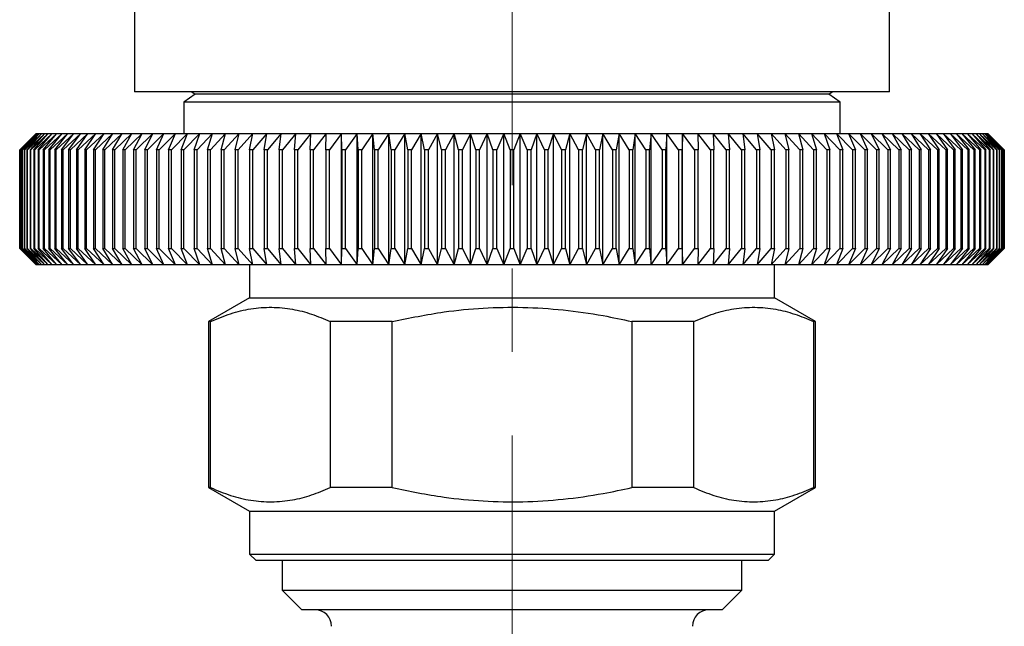
# Model space of a CAD drawing. Units: millimetres. Extents: x 184 to 292, y 105 to 227.
# Drawn here: x 197 to 227, y 133 to 151 of the extents above; entities that cross this region are included whole.
import ezdxf

# ---------------------------------------------------------------- set-up
doc = ezdxf.new("R2010")
doc.units = ezdxf.units.MM
doc.linetypes.add('CENTERX2', pattern=[20.32, 12.7, -2.54, 2.54, -2.54])

msp = doc.modelspace()

# ---------------------------------------------------------------- linework, layer by layer
at = {"color": 7, "linetype": 'CENTERX2', "lineweight": 18}
msp.add_line((211.933, 105.747), (211.933, 169.884), dxfattribs=at)
at = {"color": 7, "linetype": 'Continuous', "lineweight": 25}
for p, q in [((200.433, 158.229), (200.433, 149.229)), ((223.433, 149.229), (223.433, 158.229)), ((223.433, 149.229), (200.433, 149.229)), ((202.283, 149.156), (201.933, 148.906)), ((202.18, 149.229), (202.283, 149.156)), ((221.583, 149.156), (202.283, 149.156)), ((221.583, 149.156), (221.686, 149.229)), ((221.933, 148.906), (221.583, 149.156)), ((201.933, 148.906), (201.933, 147.956)), ((221.933, 148.906), (201.933, 148.906)), ((221.933, 147.956), (221.933, 148.906)), ((197.433, 147.956), (196.933, 147.456)), ((197.435, 147.956), (196.933, 147.456)), ((196.94, 147.456), (197.435, 147.956)), ((197.453, 147.956), (196.944, 147.456)), ((196.965, 147.456), (197.453, 147.956)), ((197.488, 147.956), (196.974, 147.456)), ((197.009, 147.456), (197.488, 147.956)), ((197.541, 147.956), (197.021, 147.456)), ((197.071, 147.456), (197.541, 147.956)), ((197.611, 147.956), (197.087, 147.456)), ((197.151, 147.456), (197.611, 147.956)), ((197.699, 147.956), (197.171, 147.456)), ((197.249, 147.456), (197.699, 147.956)), ((197.804, 147.956), (197.273, 147.456)), ((197.364, 147.456), (197.804, 147.956)), ((197.927, 147.956), (197.393, 147.456)), ((197.433, 147.956), (197.435, 147.956)), ((197.435, 147.956), (197.453, 147.956)), ((197.453, 147.956), (197.488, 147.956)), ((197.488, 147.956), (197.541, 147.956)), ((197.498, 147.456), (197.927, 147.956)), ((198.066, 147.956), (197.53, 147.456)), ((197.541, 147.956), (197.611, 147.956)), ((197.611, 147.956), (197.699, 147.956)), ((197.649, 147.456), (198.066, 147.956)), ((198.223, 147.956), (197.685, 147.456)), ((197.699, 147.956), (197.804, 147.956)), ((197.804, 147.956), (197.927, 147.956)), ((197.818, 147.456), (198.223, 147.956)), ((198.396, 147.956), (197.857, 147.456)), ((197.927, 147.956), (198.066, 147.956)), ((198.003, 147.456), (198.396, 147.956)), ((198.586, 147.956), (198.047, 147.456)), ((198.066, 147.956), (198.223, 147.956)), ((198.206, 147.456), (198.586, 147.956)), ((198.223, 147.956), (198.396, 147.956)), ((198.791, 147.956), (198.253, 147.456)), ((198.396, 147.956), (198.586, 147.956)), ((198.425, 147.456), (198.791, 147.956)), ((199.013, 147.956), (198.477, 147.456)), ((198.586, 147.956), (198.791, 147.956)), ((198.661, 147.456), (199.013, 147.956)), ((199.251, 147.956), (198.716, 147.456)), ((198.791, 147.956), (199.013, 147.956)), ((198.913, 147.456), (199.251, 147.956)), ((199.504, 147.956), (198.972, 147.456)), ((199.013, 147.956), (199.251, 147.956)), ((199.181, 147.456), (199.504, 147.956)), ((199.772, 147.956), (199.243, 147.456)), ((199.251, 147.956), (199.504, 147.956)), ((199.465, 147.456), (199.772, 147.956)), ((199.504, 147.956), (199.772, 147.956)), ((200.055, 147.956), (199.53, 147.456)), ((199.763, 147.456), (200.055, 147.956)), ((199.772, 147.956), (200.055, 147.956)), ((200.353, 147.956), (199.832, 147.456)), ((200.055, 147.956), (200.353, 147.956)), ((200.077, 147.456), (200.353, 147.956)), ((200.664, 147.956), (200.149, 147.456)), ((200.353, 147.956), (200.664, 147.956)), ((200.405, 147.456), (200.664, 147.956)), ((200.99, 147.956), (200.48, 147.456)), ((200.664, 147.956), (200.99, 147.956)), ((200.747, 147.456), (200.99, 147.956)), ((201.328, 147.956), (200.825, 147.456)), ((200.99, 147.956), (201.328, 147.956)), ((201.102, 147.456), (201.328, 147.956)), ((201.68, 147.956), (201.183, 147.456)), ((201.328, 147.956), (201.68, 147.956)), ((201.471, 147.456), (201.68, 147.956)), ((202.044, 147.956), (201.555, 147.456)), ((201.68, 147.956), (202.044, 147.956)), ((201.853, 147.456), (202.044, 147.956)), ((202.42, 147.956), (201.939, 147.456)), ((202.044, 147.956), (202.42, 147.956)), ((202.246, 147.456), (202.42, 147.956)), ((202.808, 147.956), (202.336, 147.456)), ((202.42, 147.956), (202.808, 147.956)), ((202.652, 147.456), (202.808, 147.956)), ((203.207, 147.956), (202.744, 147.456)), ((202.808, 147.956), (203.207, 147.956)), ((203.069, 147.456), (203.207, 147.956)), ((203.616, 147.956), (203.163, 147.456)), ((203.207, 147.956), (203.616, 147.956)), ((203.497, 147.456), (203.616, 147.956)), ((204.036, 147.956), (203.593, 147.456)), ((203.616, 147.956), (204.036, 147.956)), ((203.935, 147.456), (204.036, 147.956)), ((204.465, 147.956), (204.033, 147.456)), ((204.036, 147.956), (204.465, 147.956)), ((204.382, 147.456), (204.465, 147.956)), ((204.465, 147.956), (204.903, 147.956)), ((204.903, 147.956), (204.483, 147.456)), ((204.839, 147.456), (204.903, 147.956)), ((204.903, 147.956), (205.35, 147.956)), ((205.35, 147.956), (204.942, 147.456)), ((205.305, 147.456), (205.35, 147.956)), ((205.35, 147.956), (205.805, 147.956)), ((205.805, 147.956), (205.41, 147.456)), ((205.779, 147.456), (205.805, 147.956)), ((205.805, 147.956), (206.267, 147.956)), ((206.267, 147.956), (205.885, 147.456)), ((206.26, 147.456), (206.267, 147.956)), ((206.267, 147.956), (206.736, 147.956)), ((206.736, 147.956), (206.368, 147.456)), ((206.748, 147.456), (206.736, 147.956)), ((206.736, 147.956), (207.212, 147.956)), ((206.736, 143.956), (206.736, 147.956)), ((207.212, 147.956), (206.857, 147.456)), ((207.242, 147.456), (207.212, 147.956)), ((207.212, 147.956), (207.693, 147.956)), ((207.212, 143.956), (207.212, 147.956)), ((207.693, 147.956), (207.353, 147.456)), ((207.742, 147.456), (207.693, 147.956)), ((207.693, 147.956), (208.18, 147.956)), ((207.693, 143.956), (207.693, 147.956)), ((208.18, 147.956), (207.854, 147.456)), ((208.18, 147.956), (208.671, 147.956)), ((208.248, 147.456), (208.18, 147.956)), ((208.18, 143.956), (208.18, 147.956)), ((208.671, 147.956), (208.361, 147.456)), ((208.671, 147.956), (209.166, 147.956)), ((208.757, 147.456), (208.671, 147.956)), ((208.671, 143.956), (208.671, 147.956)), ((209.166, 147.956), (208.871, 147.456)), ((209.166, 147.956), (209.665, 147.956)), ((209.271, 147.456), (209.166, 147.956)), ((209.166, 143.956), (209.166, 147.956)), ((209.665, 147.956), (209.385, 147.456)), ((209.665, 147.956), (210.166, 147.956)), ((209.788, 147.456), (209.665, 147.956)), ((209.665, 143.956), (209.665, 147.956)), ((210.166, 147.956), (209.903, 147.456)), ((210.166, 147.956), (210.669, 147.956)), ((210.307, 147.456), (210.166, 147.956)), ((210.166, 143.956), (210.166, 147.956)), ((210.669, 147.956), (210.423, 147.456)), ((210.669, 147.956), (211.174, 147.956)), ((210.828, 147.456), (210.669, 147.956)), ((210.669, 143.956), (210.669, 147.956)), ((211.174, 147.956), (210.945, 147.456)), ((211.174, 147.956), (211.68, 147.956)), ((211.351, 147.456), (211.174, 147.956)), ((211.174, 143.956), (211.174, 147.956)), ((211.68, 147.956), (211.468, 147.456)), ((211.68, 147.956), (212.186, 147.956)), ((211.875, 147.456), (211.68, 147.956)), ((211.68, 143.956), (211.68, 147.956)), ((212.186, 147.956), (211.991, 147.456)), ((212.186, 143.956), (212.186, 147.956)), ((212.186, 147.956), (212.692, 147.956)), ((212.398, 147.456), (212.186, 147.956)), ((212.692, 147.956), (212.515, 147.456)), ((212.692, 143.956), (212.692, 147.956)), ((212.921, 147.456), (212.692, 147.956)), ((212.692, 147.956), (213.197, 147.956)), ((213.197, 147.956), (213.037, 147.456)), ((213.197, 143.956), (213.197, 147.956)), ((213.197, 147.956), (213.7, 147.956)), ((213.443, 147.456), (213.197, 147.956)), ((213.7, 147.956), (213.559, 147.456)), ((213.7, 143.956), (213.7, 147.956)), ((213.7, 147.956), (214.201, 147.956)), ((213.963, 147.456), (213.7, 147.956)), ((214.201, 147.956), (214.078, 147.456)), ((214.201, 143.956), (214.201, 147.956)), ((214.48, 147.456), (214.201, 147.956)), ((214.201, 147.956), (214.7, 147.956)), ((214.7, 147.956), (214.595, 147.456)), ((214.7, 143.956), (214.7, 147.956)), ((214.7, 147.956), (215.195, 147.956)), ((214.995, 147.456), (214.7, 147.956)), ((215.195, 147.956), (215.108, 147.456)), ((215.195, 143.956), (215.195, 147.956)), ((215.195, 147.956), (215.686, 147.956)), ((215.505, 147.456), (215.195, 147.956)), ((215.686, 147.956), (215.618, 147.456)), ((215.686, 143.956), (215.686, 147.956)), ((216.011, 147.456), (215.686, 147.956)), ((215.686, 147.956), (216.172, 147.956)), ((216.172, 147.956), (216.123, 147.456)), ((216.172, 143.956), (216.172, 147.956)), ((216.513, 147.456), (216.172, 147.956)), ((216.172, 147.956), (216.654, 147.956)), ((216.654, 147.956), (216.623, 147.456)), ((216.654, 143.956), (216.654, 147.956)), ((217.008, 147.456), (216.654, 147.956)), ((216.654, 147.956), (217.129, 147.956)), ((217.129, 147.956), (217.118, 147.456)), ((217.129, 143.956), (217.129, 147.956)), ((217.498, 147.456), (217.129, 147.956)), ((217.129, 147.956), (217.598, 147.956)), ((217.598, 147.956), (217.606, 147.456)), ((217.981, 147.456), (217.598, 147.956)), ((217.598, 147.956), (218.061, 147.956)), ((218.061, 147.956), (218.087, 147.456)), ((218.456, 147.456), (218.061, 147.956)), ((218.061, 147.956), (218.516, 147.956)), ((218.516, 147.956), (218.561, 147.456)), ((218.923, 147.456), (218.516, 147.956)), ((218.516, 147.956), (218.963, 147.956)), ((218.963, 147.956), (219.026, 147.456)), ((219.382, 147.456), (218.963, 147.956)), ((218.963, 147.956), (219.401, 147.956)), ((219.401, 147.956), (219.483, 147.456)), ((219.832, 147.456), (219.401, 147.956)), ((219.401, 147.956), (219.83, 147.956)), ((219.83, 147.956), (219.931, 147.456)), ((220.272, 147.456), (219.83, 147.956)), ((219.83, 147.956), (220.25, 147.956)), ((220.25, 147.956), (220.369, 147.456)), ((220.702, 147.456), (220.25, 147.956)), ((220.25, 147.956), (220.659, 147.956)), ((220.659, 147.956), (220.797, 147.456)), ((221.122, 147.456), (220.659, 147.956)), ((220.659, 147.956), (221.058, 147.956)), ((221.058, 147.956), (221.214, 147.456)), ((221.53, 147.456), (221.058, 147.956)), ((221.058, 147.956), (221.446, 147.956)), ((221.446, 147.956), (221.619, 147.456)), ((221.926, 147.456), (221.446, 147.956)), ((221.446, 147.956), (221.822, 147.956)), ((221.822, 147.956), (222.013, 147.456)), ((222.311, 147.456), (221.822, 147.956)), ((221.822, 147.956), (222.186, 147.956)), ((222.186, 147.956), (222.395, 147.456)), ((222.682, 147.456), (222.186, 147.956)), ((222.186, 147.956), (222.537, 147.956)), ((222.537, 147.956), (222.763, 147.456)), ((223.041, 147.456), (222.537, 147.956)), ((222.537, 147.956), (222.876, 147.956)), ((222.876, 147.956), (223.119, 147.456)), ((223.386, 147.456), (222.876, 147.956)), ((222.876, 147.956), (223.201, 147.956)), ((223.201, 147.956), (223.461, 147.456)), ((223.717, 147.456), (223.201, 147.956)), ((223.201, 147.956), (223.513, 147.956)), ((223.513, 147.956), (223.789, 147.456)), ((224.034, 147.456), (223.513, 147.956)), ((223.513, 147.956), (223.811, 147.956)), ((223.811, 147.956), (224.102, 147.456)), ((224.336, 147.456), (223.811, 147.956)), ((223.811, 147.956), (224.094, 147.956)), ((224.094, 147.956), (224.401, 147.456)), ((224.623, 147.456), (224.094, 147.956)), ((224.094, 147.956), (224.362, 147.956)), ((224.362, 147.956), (224.684, 147.456)), ((224.894, 147.456), (224.362, 147.956)), ((224.362, 147.956), (224.615, 147.956)), ((224.615, 147.956), (224.952, 147.456)), ((225.15, 147.456), (224.615, 147.956)), ((224.615, 147.956), (224.852, 147.956)), ((224.852, 147.956), (225.204, 147.456)), ((225.389, 147.456), (224.852, 147.956)), ((224.852, 147.956), (225.074, 147.956)), ((225.074, 147.956), (225.44, 147.456)), ((225.612, 147.456), (225.074, 147.956)), ((225.074, 147.956), (225.28, 147.956)), ((225.28, 147.956), (225.66, 147.456)), ((225.819, 147.456), (225.28, 147.956)), ((225.28, 147.956), (225.47, 147.956)), ((225.47, 147.956), (225.862, 147.456)), ((226.008, 147.456), (225.47, 147.956)), ((225.47, 147.956), (225.643, 147.956)), ((225.643, 147.956), (226.048, 147.456)), ((226.181, 147.456), (225.643, 147.956)), ((225.643, 147.956), (225.799, 147.956)), ((225.799, 147.956), (226.217, 147.456)), ((226.336, 147.456), (225.799, 147.956)), ((225.799, 147.956), (225.939, 147.956)), ((225.939, 147.956), (226.368, 147.456)), ((226.473, 147.456), (225.939, 147.956)), ((225.939, 147.956), (226.061, 147.956)), ((226.061, 147.956), (226.501, 147.456)), ((226.593, 147.456), (226.061, 147.956)), ((226.061, 147.956), (226.166, 147.956)), ((226.166, 147.956), (226.617, 147.456)), ((226.695, 147.456), (226.166, 147.956)), ((226.166, 147.956), (226.254, 147.956)), ((226.254, 147.956), (226.715, 147.456)), ((226.779, 147.456), (226.254, 147.956)), ((226.254, 147.956), (226.325, 147.956)), ((226.325, 147.956), (226.795, 147.456)), ((226.844, 147.456), (226.325, 147.956)), ((226.325, 147.956), (226.378, 147.956)), ((226.378, 147.956), (226.857, 147.456)), ((226.892, 147.456), (226.378, 147.956)), ((226.378, 147.956), (226.413, 147.956)), ((226.413, 147.956), (226.9, 147.456)), ((226.922, 147.456), (226.413, 147.956)), ((226.413, 147.956), (226.431, 147.956)), ((226.431, 147.956), (226.926, 147.456)), ((226.933, 147.456), (226.431, 147.956)), ((226.431, 147.956), (226.433, 147.956)), ((226.933, 147.456), (226.433, 147.956)), ((196.933, 147.456), (196.933, 144.456)), ((196.933, 144.456), (196.933, 147.456)), ((196.933, 147.456), (196.933, 147.456)), ((196.944, 147.456), (196.94, 147.456)), ((196.94, 147.456), (196.94, 144.456)), ((196.944, 144.456), (196.944, 147.456)), ((196.974, 147.456), (196.965, 147.456)), ((196.965, 147.456), (196.965, 144.456)), ((196.974, 144.456), (196.974, 147.456)), ((197.021, 147.456), (197.009, 147.456)), ((197.009, 147.456), (197.009, 144.456)), ((197.021, 144.456), (197.021, 147.456)), ((197.087, 147.456), (197.071, 147.456)), ((197.071, 147.456), (197.071, 144.456)), ((197.087, 144.456), (197.087, 147.456)), ((197.171, 147.456), (197.151, 147.456)), ((197.151, 147.456), (197.151, 144.456)), ((197.171, 144.456), (197.171, 147.456)), ((197.273, 147.456), (197.249, 147.456)), ((197.249, 147.456), (197.249, 144.456)), ((197.273, 144.456), (197.273, 147.456)), ((197.393, 147.456), (197.364, 147.456)), ((197.364, 147.456), (197.364, 144.456)), ((197.393, 144.456), (197.393, 147.456)), ((197.53, 147.456), (197.498, 147.456)), ((197.498, 147.456), (197.498, 144.456)), ((197.53, 144.456), (197.53, 147.456)), ((197.685, 147.456), (197.649, 147.456)), ((197.649, 147.456), (197.649, 144.456)), ((197.685, 144.456), (197.685, 147.456)), ((197.857, 147.456), (197.818, 147.456)), ((197.818, 147.456), (197.818, 144.456)), ((197.857, 144.456), (197.857, 147.456)), ((198.003, 147.456), (198.003, 144.456)), ((198.047, 147.456), (198.003, 147.456)), ((198.047, 144.456), (198.047, 147.456)), ((198.206, 147.456), (198.206, 144.456)), ((198.253, 147.456), (198.206, 147.456)), ((198.253, 144.456), (198.253, 147.456)), ((198.425, 147.456), (198.425, 144.456)), ((198.477, 147.456), (198.425, 147.456)), ((198.477, 144.456), (198.477, 147.456)), ((198.716, 147.456), (198.661, 147.456)), ((198.661, 147.456), (198.661, 144.456)), ((198.716, 144.456), (198.716, 147.456)), ((198.913, 147.456), (198.913, 144.456)), ((198.972, 147.456), (198.913, 147.456)), ((198.972, 144.456), (198.972, 147.456)), ((199.181, 147.456), (199.181, 144.456)), ((199.243, 147.456), (199.181, 147.456)), ((199.243, 144.456), (199.243, 147.456)), ((199.53, 147.456), (199.465, 147.456)), ((199.465, 147.456), (199.465, 144.456)), ((199.53, 144.456), (199.53, 147.456)), ((199.832, 147.456), (199.763, 147.456)), ((199.763, 147.456), (199.763, 144.456)), ((199.832, 144.456), (199.832, 147.456)), ((200.077, 147.456), (200.077, 144.456)), ((200.149, 147.456), (200.077, 147.456)), ((200.149, 144.456), (200.149, 147.456)), ((200.48, 147.456), (200.405, 147.456)), ((200.405, 147.456), (200.405, 144.456)), ((200.48, 144.456), (200.48, 147.456)), ((200.747, 147.456), (200.747, 144.456)), ((200.825, 147.456), (200.747, 147.456)), ((200.825, 144.456), (200.825, 147.456)), ((201.183, 147.456), (201.102, 147.456)), ((201.102, 147.456), (201.102, 144.456)), ((201.183, 144.456), (201.183, 147.456)), ((201.555, 147.456), (201.471, 147.456)), ((201.471, 147.456), (201.471, 144.456)), ((201.555, 144.456), (201.555, 147.456)), ((201.853, 147.456), (201.853, 144.456)), ((201.939, 147.456), (201.853, 147.456)), ((201.939, 144.456), (201.939, 147.456)), ((202.246, 147.456), (202.246, 144.456)), ((202.336, 147.456), (202.246, 147.456)), ((202.336, 144.456), (202.336, 147.456)), ((202.744, 147.456), (202.652, 147.456)), ((202.652, 147.456), (202.652, 144.456)), ((202.744, 144.456), (202.744, 147.456)), ((203.163, 147.456), (203.069, 147.456)), ((203.069, 147.456), (203.069, 144.456)), ((203.163, 144.456), (203.163, 147.456)), ((203.497, 147.456), (203.497, 144.456)), ((203.593, 147.456), (203.497, 147.456)), ((203.593, 144.456), (203.593, 147.456)), ((203.935, 147.456), (203.935, 144.456)), ((204.033, 147.456), (203.935, 147.456)), ((204.033, 144.456), (204.033, 147.456)), ((204.382, 147.456), (204.382, 144.456)), ((204.483, 147.456), (204.382, 147.456)), ((204.483, 144.456), (204.483, 147.456)), ((204.839, 147.456), (204.839, 144.456)), ((204.942, 147.456), (204.839, 147.456)), ((204.942, 144.456), (204.942, 147.456)), ((205.305, 147.456), (205.305, 144.456)), ((205.41, 147.456), (205.305, 147.456)), ((205.41, 144.456), (205.41, 147.456)), ((205.779, 147.456), (205.779, 144.456)), ((205.885, 147.456), (205.779, 147.456)), ((205.885, 144.456), (205.885, 147.456)), ((206.26, 147.456), (206.26, 144.456)), ((206.368, 147.456), (206.26, 147.456)), ((206.368, 144.456), (206.368, 147.456)), ((206.748, 147.456), (206.748, 144.456)), ((206.857, 147.456), (206.748, 147.456)), ((206.857, 144.456), (206.857, 147.456)), ((207.242, 147.456), (207.242, 144.456)), ((207.353, 147.456), (207.242, 147.456)), ((207.353, 144.456), (207.353, 147.456)), ((207.854, 147.456), (207.742, 147.456)), ((207.742, 147.456), (207.742, 144.456)), ((207.854, 144.456), (207.854, 147.456)), ((208.248, 147.456), (208.248, 144.456)), ((208.361, 147.456), (208.248, 147.456)), ((208.361, 144.456), (208.361, 147.456)), ((208.757, 147.456), (208.757, 144.456)), ((208.871, 147.456), (208.757, 147.456)), ((208.871, 144.456), (208.871, 147.456)), ((209.271, 147.456), (209.271, 144.456)), ((209.385, 147.456), (209.271, 147.456)), ((209.385, 144.456), (209.385, 147.456)), ((209.788, 147.456), (209.788, 144.456)), ((209.903, 147.456), (209.788, 147.456)), ((209.903, 144.456), (209.903, 147.456)), ((210.423, 147.456), (210.307, 147.456)), ((210.307, 147.456), (210.307, 144.456)), ((210.423, 144.456), (210.423, 147.456)), ((210.828, 147.456), (210.828, 144.456)), ((210.945, 147.456), (210.828, 147.456)), ((210.945, 144.456), (210.945, 147.456)), ((211.351, 147.456), (211.351, 144.456)), ((211.468, 147.456), (211.351, 147.456)), ((211.468, 144.456), (211.468, 147.456)), ((211.875, 147.456), (211.875, 144.456)), ((211.991, 147.456), (211.875, 147.456)), ((211.991, 144.456), (211.991, 147.456)), ((212.515, 147.456), (212.398, 147.456)), ((212.398, 147.456), (212.398, 144.456)), ((212.515, 144.456), (212.515, 147.456)), ((212.921, 147.456), (212.921, 144.456)), ((213.037, 147.456), (212.921, 147.456)), ((213.037, 144.456), (213.037, 147.456)), ((213.559, 147.456), (213.443, 147.456)), ((213.443, 147.456), (213.443, 144.456)), ((213.559, 144.456), (213.559, 147.456)), ((214.078, 147.456), (213.963, 147.456)), ((213.963, 147.456), (213.963, 144.456)), ((214.078, 144.456), (214.078, 147.456)), ((214.48, 147.456), (214.48, 144.456)), ((214.595, 147.456), (214.48, 147.456)), ((214.595, 144.456), (214.595, 147.456)), ((214.995, 147.456), (214.995, 144.456)), ((215.108, 147.456), (214.995, 147.456)), ((215.108, 144.456), (215.108, 147.456)), ((215.505, 147.456), (215.505, 144.456)), ((215.618, 147.456), (215.505, 147.456)), ((215.618, 144.456), (215.618, 147.456)), ((216.123, 147.456), (216.011, 147.456)), ((216.011, 147.456), (216.011, 144.456)), ((216.123, 144.456), (216.123, 147.456)), ((216.513, 147.456), (216.513, 144.456)), ((216.623, 147.456), (216.513, 147.456)), ((216.623, 144.456), (216.623, 147.456)), ((217.008, 147.456), (217.008, 144.456)), ((217.118, 147.456), (217.008, 147.456)), ((217.118, 144.456), (217.118, 147.456)), ((217.498, 147.456), (217.498, 144.456)), ((217.606, 147.456), (217.498, 147.456)), ((217.606, 144.456), (217.606, 147.456)), ((217.981, 147.456), (217.981, 144.456)), ((218.087, 147.456), (217.981, 147.456)), ((218.087, 144.456), (218.087, 147.456)), ((218.561, 147.456), (218.456, 147.456)), ((218.456, 147.456), (218.456, 144.456)), ((218.561, 144.456), (218.561, 147.456)), ((218.923, 147.456), (218.923, 144.456)), ((219.026, 147.456), (218.923, 147.456)), ((219.026, 144.456), (219.026, 147.456)), ((219.382, 147.456), (219.382, 144.456)), ((219.483, 147.456), (219.382, 147.456)), ((219.483, 144.456), (219.483, 147.456)), ((219.931, 147.456), (219.832, 147.456)), ((219.832, 147.456), (219.832, 144.456)), ((219.931, 144.456), (219.931, 147.456)), ((220.369, 147.456), (220.272, 147.456)), ((220.272, 147.456), (220.272, 144.456)), ((220.369, 144.456), (220.369, 147.456)), ((220.702, 147.456), (220.702, 144.456)), ((220.797, 147.456), (220.702, 147.456)), ((220.797, 144.456), (220.797, 147.456)), ((221.122, 147.456), (221.122, 144.456)), ((221.214, 147.456), (221.122, 147.456)), ((221.214, 144.456), (221.214, 147.456)), ((221.53, 147.456), (221.53, 144.456)), ((221.619, 147.456), (221.53, 147.456)), ((221.619, 144.456), (221.619, 147.456)), ((221.926, 147.456), (221.926, 144.456)), ((222.013, 147.456), (221.926, 147.456)), ((222.013, 144.456), (222.013, 147.456)), ((222.395, 147.456), (222.311, 147.456)), ((222.311, 147.456), (222.311, 144.456)), ((222.395, 144.456), (222.395, 147.456)), ((222.682, 147.456), (222.682, 144.456)), ((222.763, 147.456), (222.682, 147.456)), ((222.763, 144.456), (222.763, 147.456)), ((223.041, 147.456), (223.041, 144.456)), ((223.119, 147.456), (223.041, 147.456)), ((223.119, 144.456), (223.119, 147.456)), ((223.386, 147.456), (223.386, 144.456)), ((223.461, 147.456), (223.386, 147.456)), ((223.461, 144.456), (223.461, 147.456)), ((223.789, 147.456), (223.717, 147.456)), ((223.717, 147.456), (223.717, 144.456)), ((223.789, 144.456), (223.789, 147.456)), ((224.034, 147.456), (224.034, 144.456)), ((224.102, 147.456), (224.034, 147.456)), ((224.102, 144.456), (224.102, 147.456)), ((224.336, 147.456), (224.336, 144.456)), ((224.401, 147.456), (224.336, 147.456)), ((224.401, 144.456), (224.401, 147.456)), ((224.623, 147.456), (224.623, 144.456)), ((224.684, 147.456), (224.623, 147.456)), ((224.684, 144.456), (224.684, 147.456)), ((224.894, 147.456), (224.894, 144.456)), ((224.952, 147.456), (224.894, 147.456)), ((224.952, 144.456), (224.952, 147.456)), ((225.204, 147.456), (225.15, 147.456)), ((225.15, 147.456), (225.15, 144.456)), ((225.204, 144.456), (225.204, 147.456)), ((225.389, 147.456), (225.389, 144.456)), ((225.44, 147.456), (225.389, 147.456)), ((225.44, 144.456), (225.44, 147.456)), ((225.66, 147.456), (225.612, 147.456)), ((225.612, 147.456), (225.612, 144.456)), ((225.66, 144.456), (225.66, 147.456)), ((225.862, 147.456), (225.819, 147.456)), ((225.819, 147.456), (225.819, 144.456)), ((225.862, 144.456), (225.862, 147.456)), ((226.048, 147.456), (226.008, 147.456)), ((226.008, 147.456), (226.008, 144.456)), ((226.048, 144.456), (226.048, 147.456)), ((226.217, 147.456), (226.181, 147.456)), ((226.181, 147.456), (226.181, 144.456)), ((226.217, 144.456), (226.217, 147.456)), ((226.368, 147.456), (226.336, 147.456)), ((226.336, 147.456), (226.336, 144.456)), ((226.368, 144.456), (226.368, 147.456)), ((226.473, 147.456), (226.473, 144.456)), ((226.501, 147.456), (226.473, 147.456)), ((226.501, 144.456), (226.501, 147.456)), ((226.617, 147.456), (226.593, 147.456)), ((226.593, 147.456), (226.593, 144.456)), ((226.617, 144.456), (226.617, 147.456)), ((226.695, 147.456), (226.695, 144.456)), ((226.715, 147.456), (226.695, 147.456)), ((226.715, 144.456), (226.715, 147.456)), ((226.779, 147.456), (226.779, 144.456)), ((226.795, 147.456), (226.779, 147.456)), ((226.795, 144.456), (226.795, 147.456)), ((226.857, 147.456), (226.844, 147.456)), ((226.844, 147.456), (226.844, 144.456)), ((226.857, 144.456), (226.857, 147.456)), ((226.9, 147.456), (226.892, 147.456)), ((226.892, 147.456), (226.892, 144.456)), ((226.9, 144.456), (226.9, 147.456)), ((226.926, 147.456), (226.922, 147.456)), ((226.922, 147.456), (226.922, 144.456)), ((226.926, 144.456), (226.926, 147.456)), ((226.933, 144.456), (226.933, 147.456)), ((226.933, 147.456), (226.933, 144.456)), ((226.933, 147.456), (226.933, 147.456)), ((196.933, 144.456), (197.433, 143.956)), ((196.933, 144.456), (197.435, 143.956)), ((196.933, 144.456), (196.933, 144.456)), ((196.94, 144.456), (196.944, 144.456)), ((197.435, 143.956), (196.94, 144.456)), ((196.944, 144.456), (197.453, 143.956)), ((196.965, 144.456), (196.974, 144.456)), ((197.453, 143.956), (196.965, 144.456)), ((196.974, 144.456), (197.488, 143.956)), ((197.009, 144.456), (197.021, 144.456)), ((197.488, 143.956), (197.009, 144.456)), ((197.021, 144.456), (197.541, 143.956)), ((197.071, 144.456), (197.087, 144.456)), ((197.541, 143.956), (197.071, 144.456)), ((197.087, 144.456), (197.611, 143.956)), ((197.151, 144.456), (197.171, 144.456)), ((197.611, 143.956), (197.151, 144.456)), ((197.171, 144.456), (197.699, 143.956)), ((197.249, 144.456), (197.273, 144.456)), ((197.699, 143.956), (197.249, 144.456)), ((197.273, 144.456), (197.804, 143.956)), ((197.364, 144.456), (197.393, 144.456)), ((197.804, 143.956), (197.364, 144.456)), ((197.393, 144.456), (197.927, 143.956)), ((197.498, 144.456), (197.53, 144.456)), ((197.927, 143.956), (197.498, 144.456)), ((197.53, 144.456), (198.066, 143.956)), ((197.649, 144.456), (197.685, 144.456)), ((198.066, 143.956), (197.649, 144.456)), ((197.685, 144.456), (198.223, 143.956)), ((197.818, 144.456), (197.857, 144.456)), ((198.223, 143.956), (197.818, 144.456)), ((197.857, 144.456), (198.396, 143.956)), ((198.003, 144.456), (198.047, 144.456)), ((198.396, 143.956), (198.003, 144.456)), ((198.047, 144.456), (198.586, 143.956)), ((198.206, 144.456), (198.253, 144.456)), ((198.586, 143.956), (198.206, 144.456)), ((198.253, 144.456), (198.791, 143.956)), ((198.425, 144.456), (198.477, 144.456)), ((198.791, 143.956), (198.425, 144.456)), ((198.477, 144.456), (199.013, 143.956)), ((198.661, 144.456), (198.716, 144.456)), ((199.013, 143.956), (198.661, 144.456)), ((198.716, 144.456), (199.251, 143.956)), ((198.913, 144.456), (198.972, 144.456)), ((199.251, 143.956), (198.913, 144.456)), ((198.972, 144.456), (199.504, 143.956)), ((199.181, 144.456), (199.243, 144.456)), ((199.504, 143.956), (199.181, 144.456)), ((199.243, 144.456), (199.772, 143.956)), ((199.465, 144.456), (199.53, 144.456)), ((199.772, 143.956), (199.465, 144.456)), ((199.53, 144.456), (200.055, 143.956)), ((199.763, 144.456), (199.832, 144.456)), ((200.055, 143.956), (199.763, 144.456)), ((199.832, 144.456), (200.353, 143.956)), ((200.077, 144.456), (200.149, 144.456)), ((200.353, 143.956), (200.077, 144.456)), ((200.149, 144.456), (200.664, 143.956)), ((200.405, 144.456), (200.48, 144.456)), ((200.664, 143.956), (200.405, 144.456)), ((200.48, 144.456), (200.99, 143.956)), ((200.747, 144.456), (200.825, 144.456)), ((200.99, 143.956), (200.747, 144.456)), ((200.825, 144.456), (201.328, 143.956)), ((201.102, 144.456), (201.183, 144.456)), ((201.328, 143.956), (201.102, 144.456)), ((201.183, 144.456), (201.68, 143.956)), ((201.471, 144.456), (201.555, 144.456)), ((201.68, 143.956), (201.471, 144.456)), ((201.555, 144.456), (202.044, 143.956)), ((201.853, 144.456), (201.939, 144.456)), ((202.044, 143.956), (201.853, 144.456)), ((201.939, 144.456), (202.42, 143.956)), ((202.246, 144.456), (202.336, 144.456)), ((202.42, 143.956), (202.246, 144.456)), ((202.336, 144.456), (202.808, 143.956)), ((202.652, 144.456), (202.744, 144.456)), ((202.808, 143.956), (202.652, 144.456)), ((202.744, 144.456), (203.207, 143.956)), ((203.069, 144.456), (203.163, 144.456)), ((203.207, 143.956), (203.069, 144.456)), ((203.163, 144.456), (203.616, 143.956)), ((203.497, 144.456), (203.593, 144.456)), ((203.616, 143.956), (203.497, 144.456)), ((203.593, 144.456), (204.036, 143.956)), ((203.935, 144.456), (204.033, 144.456)), ((204.036, 143.956), (203.935, 144.456)), ((204.033, 144.456), (204.465, 143.956)), ((204.382, 144.456), (204.483, 144.456)), ((204.465, 143.956), (204.382, 144.456)), ((204.483, 144.456), (204.903, 143.956)), ((204.839, 144.456), (204.942, 144.456)), ((204.903, 143.956), (204.839, 144.456)), ((204.942, 144.456), (205.35, 143.956)), ((205.305, 144.456), (205.41, 144.456)), ((205.35, 143.956), (205.305, 144.456)), ((205.41, 144.456), (205.805, 143.956)), ((205.779, 144.456), (205.885, 144.456)), ((205.805, 143.956), (205.779, 144.456)), ((205.885, 144.456), (206.267, 143.956)), ((206.26, 144.456), (206.368, 144.456)), ((206.267, 143.956), (206.26, 144.456)), ((206.368, 144.456), (206.736, 143.956)), ((206.736, 143.956), (206.748, 144.456)), ((206.748, 144.456), (206.857, 144.456)), ((206.857, 144.456), (207.212, 143.956)), ((207.212, 143.956), (207.242, 144.456)), ((207.242, 144.456), (207.353, 144.456)), ((207.353, 144.456), (207.693, 143.956)), ((207.693, 143.956), (207.742, 144.456)), ((207.742, 144.456), (207.854, 144.456)), ((207.854, 144.456), (208.18, 143.956)), ((208.18, 143.956), (208.248, 144.456)), ((208.248, 144.456), (208.361, 144.456)), ((208.361, 144.456), (208.671, 143.956)), ((208.671, 143.956), (208.757, 144.456)), ((208.757, 144.456), (208.871, 144.456)), ((208.871, 144.456), (209.166, 143.956)), ((209.166, 143.956), (209.271, 144.456)), ((209.271, 144.456), (209.385, 144.456)), ((209.385, 144.456), (209.665, 143.956)), ((209.665, 143.956), (209.788, 144.456)), ((209.788, 144.456), (209.903, 144.456)), ((209.903, 144.456), (210.166, 143.956)), ((210.166, 143.956), (210.307, 144.456)), ((210.307, 144.456), (210.423, 144.456)), ((210.423, 144.456), (210.669, 143.956)), ((210.669, 143.956), (210.828, 144.456)), ((210.828, 144.456), (210.945, 144.456)), ((210.945, 144.456), (211.174, 143.956)), ((211.174, 143.956), (211.351, 144.456)), ((211.351, 144.456), (211.468, 144.456)), ((211.468, 144.456), (211.68, 143.956)), ((211.68, 143.956), (211.875, 144.456)), ((211.875, 144.456), (211.991, 144.456)), ((211.991, 144.456), (212.186, 143.956)), ((212.186, 143.956), (212.398, 144.456)), ((212.398, 144.456), (212.515, 144.456)), ((212.515, 144.456), (212.692, 143.956)), ((212.692, 143.956), (212.921, 144.456)), ((212.921, 144.456), (213.037, 144.456)), ((213.037, 144.456), (213.197, 143.956)), ((213.197, 143.956), (213.443, 144.456)), ((213.443, 144.456), (213.559, 144.456)), ((213.559, 144.456), (213.7, 143.956)), ((213.7, 143.956), (213.963, 144.456)), ((213.963, 144.456), (214.078, 144.456)), ((214.078, 144.456), (214.201, 143.956)), ((214.201, 143.956), (214.48, 144.456)), ((214.48, 144.456), (214.595, 144.456)), ((214.595, 144.456), (214.7, 143.956)), ((214.7, 143.956), (214.995, 144.456)), ((214.995, 144.456), (215.108, 144.456)), ((215.108, 144.456), (215.195, 143.956)), ((215.195, 143.956), (215.505, 144.456)), ((215.505, 144.456), (215.618, 144.456)), ((215.618, 144.456), (215.686, 143.956)), ((215.686, 143.956), (216.011, 144.456)), ((216.011, 144.456), (216.123, 144.456)), ((216.123, 144.456), (216.172, 143.956)), ((216.172, 143.956), (216.513, 144.456)), ((216.513, 144.456), (216.623, 144.456)), ((216.623, 144.456), (216.654, 143.956)), ((216.654, 143.956), (217.008, 144.456)), ((217.008, 144.456), (217.118, 144.456)), ((217.118, 144.456), (217.129, 143.956)), ((217.129, 143.956), (217.498, 144.456)), ((217.498, 144.456), (217.606, 144.456)), ((217.606, 144.456), (217.598, 143.956)), ((217.598, 143.956), (217.981, 144.456)), ((217.981, 144.456), (218.087, 144.456)), ((218.087, 144.456), (218.061, 143.956)), ((218.061, 143.956), (218.456, 144.456)), ((218.456, 144.456), (218.561, 144.456)), ((218.561, 144.456), (218.516, 143.956)), ((218.516, 143.956), (218.923, 144.456)), ((218.923, 144.456), (219.026, 144.456)), ((219.026, 144.456), (218.963, 143.956)), ((218.963, 143.956), (219.382, 144.456)), ((219.382, 144.456), (219.483, 144.456)), ((219.483, 144.456), (219.401, 143.956)), ((219.401, 143.956), (219.832, 144.456)), ((219.931, 144.456), (219.83, 143.956)), ((219.83, 143.956), (220.272, 144.456)), ((219.832, 144.456), (219.931, 144.456)), ((220.369, 144.456), (220.25, 143.956)), ((220.25, 143.956), (220.702, 144.456)), ((220.272, 144.456), (220.369, 144.456)), ((220.797, 144.456), (220.659, 143.956)), ((220.659, 143.956), (221.122, 144.456)), ((220.702, 144.456), (220.797, 144.456)), ((221.214, 144.456), (221.058, 143.956)), ((221.058, 143.956), (221.53, 144.456)), ((221.122, 144.456), (221.214, 144.456)), ((221.619, 144.456), (221.446, 143.956)), ((221.446, 143.956), (221.926, 144.456)), ((221.53, 144.456), (221.619, 144.456)), ((222.013, 144.456), (221.822, 143.956)), ((221.822, 143.956), (222.311, 144.456)), ((221.926, 144.456), (222.013, 144.456)), ((222.395, 144.456), (222.186, 143.956)), ((222.186, 143.956), (222.682, 144.456)), ((222.311, 144.456), (222.395, 144.456)), ((222.763, 144.456), (222.537, 143.956)), ((222.537, 143.956), (223.041, 144.456)), ((222.682, 144.456), (222.763, 144.456)), ((223.119, 144.456), (222.876, 143.956)), ((222.876, 143.956), (223.386, 144.456)), ((223.041, 144.456), (223.119, 144.456)), ((223.461, 144.456), (223.201, 143.956)), ((223.201, 143.956), (223.717, 144.456)), ((223.386, 144.456), (223.461, 144.456)), ((223.789, 144.456), (223.513, 143.956)), ((223.513, 143.956), (224.034, 144.456)), ((223.717, 144.456), (223.789, 144.456)), ((224.102, 144.456), (223.811, 143.956)), ((223.811, 143.956), (224.336, 144.456)), ((224.034, 144.456), (224.102, 144.456)), ((224.401, 144.456), (224.094, 143.956)), ((224.094, 143.956), (224.623, 144.456)), ((224.336, 144.456), (224.401, 144.456)), ((224.684, 144.456), (224.362, 143.956)), ((224.362, 143.956), (224.894, 144.456)), ((224.952, 144.456), (224.615, 143.956)), ((224.615, 143.956), (225.15, 144.456)), ((224.623, 144.456), (224.684, 144.456)), ((225.204, 144.456), (224.852, 143.956)), ((224.852, 143.956), (225.389, 144.456)), ((224.894, 144.456), (224.952, 144.456)), ((225.44, 144.456), (225.074, 143.956)), ((225.074, 143.956), (225.612, 144.456)), ((225.15, 144.456), (225.204, 144.456)), ((225.66, 144.456), (225.28, 143.956)), ((225.28, 143.956), (225.819, 144.456)), ((225.389, 144.456), (225.44, 144.456)), ((225.862, 144.456), (225.47, 143.956)), ((225.47, 143.956), (226.008, 144.456)), ((225.612, 144.456), (225.66, 144.456)), ((226.048, 144.456), (225.643, 143.956)), ((225.643, 143.956), (226.181, 144.456)), ((226.217, 144.456), (225.799, 143.956)), ((225.799, 143.956), (226.336, 144.456)), ((225.819, 144.456), (225.862, 144.456)), ((226.368, 144.456), (225.939, 143.956)), ((225.939, 143.956), (226.473, 144.456)), ((226.008, 144.456), (226.048, 144.456)), ((226.501, 144.456), (226.061, 143.956)), ((226.061, 143.956), (226.593, 144.456)), ((226.617, 144.456), (226.166, 143.956)), ((226.166, 143.956), (226.695, 144.456)), ((226.181, 144.456), (226.217, 144.456)), ((226.715, 144.456), (226.254, 143.956)), ((226.254, 143.956), (226.779, 144.456)), ((226.795, 144.456), (226.325, 143.956)), ((226.325, 143.956), (226.844, 144.456)), ((226.336, 144.456), (226.368, 144.456)), ((226.857, 144.456), (226.378, 143.956)), ((226.378, 143.956), (226.892, 144.456)), ((226.9, 144.456), (226.413, 143.956)), ((226.413, 143.956), (226.922, 144.456)), ((226.926, 144.456), (226.431, 143.956)), ((226.431, 143.956), (226.933, 144.456)), ((226.433, 143.956), (226.933, 144.456)), ((226.473, 144.456), (226.501, 144.456)), ((226.593, 144.456), (226.617, 144.456)), ((226.695, 144.456), (226.715, 144.456)), ((226.779, 144.456), (226.795, 144.456)), ((226.844, 144.456), (226.857, 144.456)), ((226.892, 144.456), (226.9, 144.456)), ((226.922, 144.456), (226.926, 144.456)), ((226.933, 144.456), (226.933, 144.456)), ((197.435, 143.956), (197.433, 143.956)), ((197.453, 143.956), (197.435, 143.956)), ((197.488, 143.956), (197.453, 143.956)), ((197.541, 143.956), (197.488, 143.956)), ((197.611, 143.956), (197.541, 143.956)), ((197.699, 143.956), (197.611, 143.956)), ((197.804, 143.956), (197.699, 143.956)), ((197.927, 143.956), (197.804, 143.956)), ((198.066, 143.956), (197.927, 143.956)), ((198.223, 143.956), (198.066, 143.956)), ((198.396, 143.956), (198.223, 143.956)), ((198.586, 143.956), (198.396, 143.956)), ((198.791, 143.956), (198.586, 143.956)), ((199.013, 143.956), (198.791, 143.956)), ((199.251, 143.956), (199.013, 143.956)), ((199.504, 143.956), (199.251, 143.956)), ((199.772, 143.956), (199.504, 143.956)), ((200.055, 143.956), (199.772, 143.956)), ((200.353, 143.956), (200.055, 143.956)), ((200.664, 143.956), (200.353, 143.956)), ((200.99, 143.956), (200.664, 143.956)), ((201.328, 143.956), (200.99, 143.956)), ((201.68, 143.956), (201.328, 143.956)), ((202.044, 143.956), (201.68, 143.956)), ((202.42, 143.956), (202.044, 143.956)), ((202.808, 143.956), (202.42, 143.956)), ((203.207, 143.956), (202.808, 143.956)), ((203.616, 143.956), (203.207, 143.956)), ((204.036, 143.956), (203.616, 143.956)), ((203.933, 143.956), (203.933, 142.956)), ((204.465, 143.956), (204.036, 143.956)), ((204.903, 143.956), (204.465, 143.956)), ((205.35, 143.956), (204.903, 143.956)), ((205.805, 143.956), (205.35, 143.956)), ((206.267, 143.956), (205.805, 143.956)), ((206.736, 143.956), (206.267, 143.956)), ((207.212, 143.956), (206.736, 143.956)), ((207.693, 143.956), (207.212, 143.956)), ((208.18, 143.956), (207.693, 143.956)), ((208.671, 143.956), (208.18, 143.956)), ((209.166, 143.956), (208.671, 143.956)), ((209.665, 143.956), (209.166, 143.956)), ((210.166, 143.956), (209.665, 143.956)), ((210.669, 143.956), (210.166, 143.956)), ((211.174, 143.956), (210.669, 143.956)), ((211.68, 143.956), (211.174, 143.956)), ((212.186, 143.956), (211.68, 143.956)), ((212.692, 143.956), (212.186, 143.956)), ((213.197, 143.956), (212.692, 143.956)), ((213.7, 143.956), (213.197, 143.956)), ((214.201, 143.956), (213.7, 143.956)), ((214.7, 143.956), (214.201, 143.956)), ((215.195, 143.956), (214.7, 143.956)), ((215.686, 143.956), (215.195, 143.956)), ((216.172, 143.956), (215.686, 143.956)), ((216.654, 143.956), (216.172, 143.956)), ((217.129, 143.956), (216.654, 143.956)), ((217.598, 143.956), (217.129, 143.956)), ((218.061, 143.956), (217.598, 143.956)), ((218.516, 143.956), (218.061, 143.956)), ((218.963, 143.956), (218.516, 143.956)), ((219.401, 143.956), (218.963, 143.956)), ((219.83, 143.956), (219.401, 143.956)), ((220.25, 143.956), (219.83, 143.956)), ((219.933, 142.956), (219.933, 143.956)), ((220.659, 143.956), (220.25, 143.956)), ((221.058, 143.956), (220.659, 143.956)), ((221.446, 143.956), (221.058, 143.956)), ((221.822, 143.956), (221.446, 143.956)), ((222.186, 143.956), (221.822, 143.956)), ((222.537, 143.956), (222.186, 143.956)), ((222.876, 143.956), (222.537, 143.956)), ((223.201, 143.956), (222.876, 143.956)), ((223.513, 143.956), (223.201, 143.956)), ((223.811, 143.956), (223.513, 143.956)), ((224.094, 143.956), (223.811, 143.956)), ((224.362, 143.956), (224.094, 143.956)), ((224.615, 143.956), (224.362, 143.956)), ((224.852, 143.956), (224.615, 143.956)), ((225.074, 143.956), (224.852, 143.956)), ((225.28, 143.956), (225.074, 143.956)), ((225.47, 143.956), (225.28, 143.956)), ((225.643, 143.956), (225.47, 143.956)), ((225.799, 143.956), (225.643, 143.956)), ((225.939, 143.956), (225.799, 143.956)), ((226.061, 143.956), (225.939, 143.956)), ((226.166, 143.956), (226.061, 143.956)), ((226.254, 143.956), (226.166, 143.956)), ((226.325, 143.956), (226.254, 143.956)), ((226.378, 143.956), (226.325, 143.956)), ((226.413, 143.956), (226.378, 143.956)), ((226.431, 143.956), (226.413, 143.956)), ((226.433, 143.956), (226.431, 143.956)), ((203.933, 142.956), (202.683, 142.234)), ((203.933, 142.956), (219.933, 142.956)), ((221.183, 142.234), (219.933, 142.956)), ((202.683, 142.234), (202.683, 137.177)), ((202.747, 142.234), (202.683, 142.234)), ((202.747, 137.177), (202.747, 142.234)), ((208.284, 142.234), (206.396, 142.234)), ((206.396, 142.234), (206.396, 137.177)), ((208.284, 137.177), (208.284, 142.234)), ((217.47, 142.234), (215.581, 142.234)), ((215.581, 142.234), (215.581, 137.177)), ((217.47, 137.177), (217.47, 142.234)), ((221.183, 142.234), (221.118, 142.234)), ((221.118, 142.234), (221.118, 137.177)), ((221.183, 137.177), (221.183, 142.234)), ((202.683, 137.177), (203.933, 136.456)), ((202.747, 137.177), (202.683, 137.177)), ((208.284, 137.177), (206.396, 137.177)), ((217.47, 137.177), (215.581, 137.177)), ((219.933, 136.456), (221.183, 137.177)), ((221.183, 137.177), (221.118, 137.177)), ((203.933, 136.456), (203.933, 135.156)), ((203.933, 136.456), (219.933, 136.456)), ((219.933, 135.156), (219.933, 136.456)), ((203.933, 135.156), (204.133, 134.956)), ((203.933, 135.156), (211.933, 135.156)), ((211.933, 135.156), (219.933, 135.156)), ((219.733, 134.956), (219.933, 135.156)), ((211.933, 134.956), (204.133, 134.956)), ((204.933, 134.956), (204.933, 134.056)), ((219.733, 134.956), (211.933, 134.956)), ((218.933, 134.056), (218.933, 134.956)), ((204.933, 134.056), (205.533, 133.456)), ((204.933, 134.056), (218.933, 134.056)), ((218.333, 133.456), (218.933, 134.056)), ((218.333, 133.456), (205.533, 133.456))]:
    msp.add_line(p, q, dxfattribs=at)
for centre, start, end in [((205.933, 132.956), 0, 90), ((217.933, 132.956), 90, 180)]:
    msp.add_arc(centre, 0.5, start, end, dxfattribs=at)
for points, knots in [([(202.747, 142.234), (202.95, 142.319), (203.356, 142.488), (203.979, 142.636), (204.611, 142.685), (205.229, 142.624), (205.825, 142.474), (206.205, 142.314), (206.396, 142.234)], [0, 0, 0, 0, 0.168844, 0.337645, 0.510638, 0.683634, 0.841446, 1, 1, 1, 1]), ([(208.284, 142.234), (208.809, 142.341), (209.726, 142.529), (211.058, 142.656), (212.271, 142.681), (213.492, 142.6), (214.601, 142.444), (215.292, 142.296), (215.581, 142.234)], [0, 0, 0, 0, 0.21798, 0.381224, 0.54445, 0.711902, 0.879387, 1, 1, 1, 1]), ([(217.47, 142.234), (217.673, 142.319), (218.078, 142.488), (218.701, 142.636), (219.333, 142.685), (219.951, 142.624), (220.548, 142.474), (220.928, 142.314), (221.118, 142.234)], [0, 0, 0, 0, 0.1688436, 0.3376449, 0.5106382, 0.6836337, 0.8414463, 1, 1, 1, 1]), ([(202.747, 137.177), (202.95, 137.092), (203.356, 136.923), (203.979, 136.775), (204.611, 136.726), (205.229, 136.787), (205.825, 136.937), (206.205, 137.097), (206.396, 137.177)], [0, 0, 0, 0, 0.1688436, 0.337645, 0.5106382, 0.6836337, 0.8414463, 1, 1, 1, 1]), ([(208.284, 137.177), (208.809, 137.07), (209.726, 136.882), (211.058, 136.756), (212.271, 136.731), (213.492, 136.811), (214.601, 136.967), (215.292, 137.115), (215.581, 137.177)], [0, 0, 0, 0, 0.21798, 0.381224, 0.54445, 0.711902, 0.879387, 1, 1, 1, 1]), ([(217.47, 137.177), (217.673, 137.092), (218.078, 136.923), (218.701, 136.775), (219.333, 136.726), (219.951, 136.787), (220.548, 136.937), (220.928, 137.097), (221.118, 137.177)], [0, 0, 0, 0, 0.168844, 0.337645, 0.510638, 0.683634, 0.841446, 1, 1, 1, 1])]:
    msp.add_open_spline(points, degree=3, knots=knots, dxfattribs=at)

doc.saveas('drawing.dxf')
